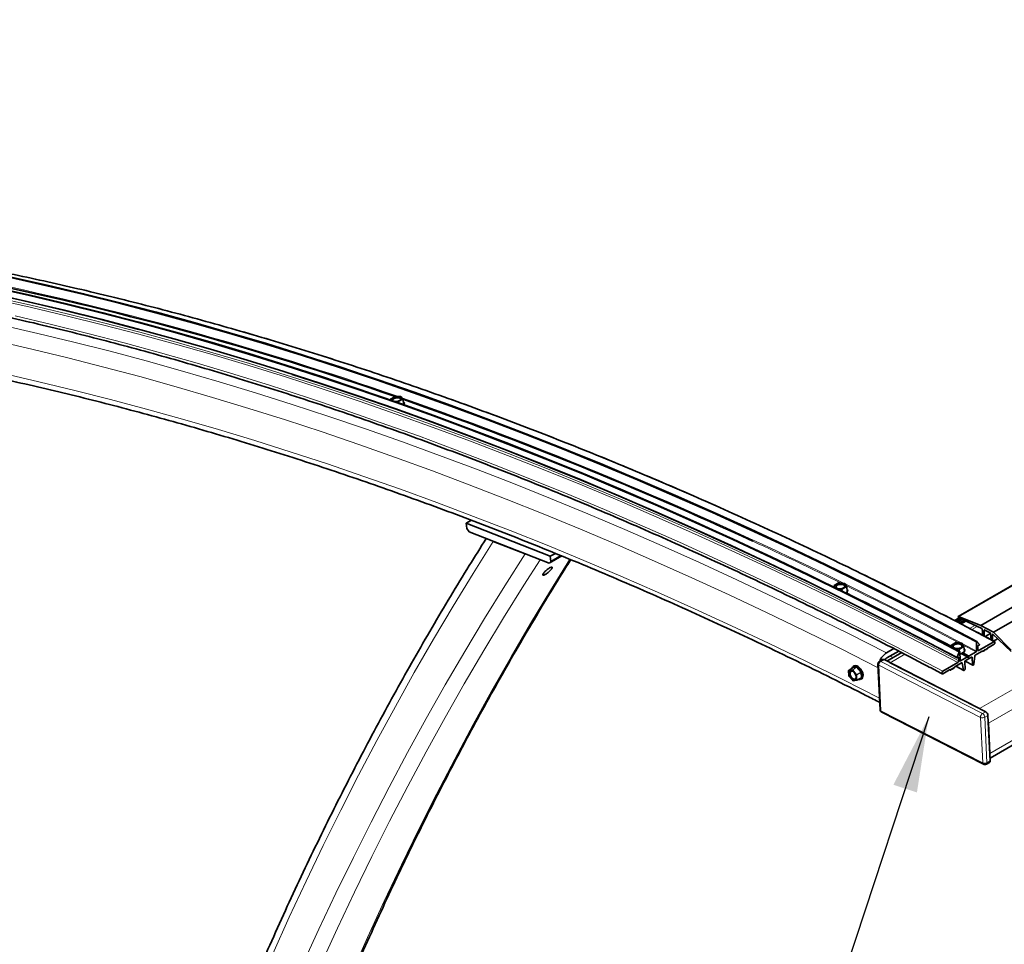
# Model space of a CAD drawing. Units: millimetres. Extents: x 7 to 404, y 6 to 292.
# Drawn here: x 96 to 128, y 133 to 163 of the extents above; entities that cross this region are included whole.
import ezdxf

# ---------------------------------------------------------------- set-up
doc = ezdxf.new("R2010")
doc.units = ezdxf.units.MM
doc.layers.add('-FORMAT-', color=7, linetype='Continuous')
doc.dimstyles.new('SLDDIMSTYLE0', dxfattribs={"dimtxt": 0.18, "dimasz": 2.5, "dimexe": 0, "dimexo": 0.0625, "dimgap": 0, "dimtad": 0, "dimtih": 1, "dimtoh": 1, "dimdec": 0, "dimrnd": 1e-09, "dimzin": 0, "dimdsep": 46, "dimtxsty": 'Standard', "dimsah": 1, "dimcen": 0.09, "dimadec": 0, "dimazin": 0, "dimtfac": 2.5, "dimtdec": 0, "dimtofl": 0, "dimtmove": 0, "dimatfit": 3, "dimfxl": 0, "dimfrac": 2, "dimtolj": 1, "dimtzin": 0, "dimarcsym": 0})

msp = doc.modelspace()

# ---------------------------------------------------------------- linework, layer by layer
at = {"color": 8, "linetype": 'Continuous', "lineweight": 18}
for p, q in [((127.495, 140.527), (237.804, 204.207)), ((127.793, 140.047), (238.102, 203.727)), ((127.841, 139.041), (238.15, 202.721)), ((127.959, 143.063), (161.9, 162.656)), ((107.955, 150.755), (107.943, 150.775)), ((107.943, 150.775), (107.944, 150.759)), ((108.098, 150.871), (107.951, 150.786)), ((107.951, 150.786), (107.974, 150.749)), ((108.297, 150.869), (108.098, 150.871)), ((108.115, 150.699), (108.201, 150.698)), ((108.2, 150.685), (108.152, 150.686)), ((108.203, 150.668), (108.2, 150.685)), ((108.201, 150.698), (108.348, 150.783)), ((108.356, 150.772), (108.209, 150.688)), ((108.209, 150.688), (108.213, 150.664)), ((108.348, 150.783), (108.297, 150.869)), ((108.392, 150.613), (108.356, 150.772)), ((108.379, 150.606), (108.392, 150.613)), ((108.39, 150.637), (108.405, 150.612)), ((108.4, 150.602), (108.395, 150.6)), ((122.667, 144.597), (122.666, 144.552)), ((122.698, 144.536), (122.667, 144.597)), ((122.823, 144.692), (122.676, 144.607)), ((122.676, 144.607), (122.717, 144.527)), ((122.775, 144.499), (122.93, 144.484)), ((122.927, 144.47), (122.809, 144.482)), ((123.023, 144.673), (122.823, 144.692)), ((122.931, 144.421), (122.927, 144.47)), ((122.93, 144.484), (123.076, 144.568)), ((123.084, 144.557), (122.937, 144.472)), ((122.937, 144.472), (122.942, 144.416)), ((123.076, 144.568), (123.023, 144.673)), ((123.042, 144.367), (123.105, 144.403)), ((123.105, 144.403), (123.084, 144.557)), ((123.105, 144.426), (123.117, 144.402)), ((123.112, 144.391), (123.057, 144.359)), ((127.164, 143.186), (127.338, 143.286)), ((127.238, 143.147), (127.417, 143.25)), ((127.646, 143.133), (127.653, 143.137)), ((127.676, 142.917), (127.859, 143.023)), ((127.929, 142.988), (127.936, 142.992)), ((127.955, 142.77), (128.088, 142.847)), ((126.554, 142.624), (126.552, 142.571)), ((126.59, 142.552), (126.554, 142.624)), ((126.711, 142.718), (126.564, 142.634)), ((126.564, 142.634), (126.609, 142.542)), ((126.649, 142.52), (126.818, 142.5)), ((126.816, 142.486), (126.683, 142.503)), ((126.911, 142.694), (126.711, 142.718)), ((126.819, 142.431), (126.816, 142.486)), ((126.818, 142.5), (126.965, 142.584)), ((126.972, 142.573), (126.825, 142.488)), ((126.825, 142.488), (126.829, 142.426)), ((126.965, 142.584), (126.911, 142.694)), ((127.399, 142.436), (126.922, 142.687)), ((127.382, 142.404), (126.948, 142.634)), ((126.988, 142.421), (126.972, 142.573)), ((126.989, 142.443), (127.001, 142.42)), ((127.477, 142.46), (127.441, 142.479)), ((124.325, 142.15), (124.219, 142.088)), ((124.623, 142.216), (124.523, 142.268)), ((124.53, 142.045), (125.018, 142.327)), ((126.801, 142.217), (126.781, 142.228)), ((126.84, 142.335), (126.988, 142.421)), ((126.841, 142.32), (126.84, 142.32)), ((126.996, 142.409), (126.841, 142.32)), ((126.866, 142.107), (126.847, 142.116)), ((127.093, 142.238), (126.908, 142.336)), ((127.139, 142.254), (126.96, 142.349)), ((127.154, 142.273), (126.969, 142.371)), ((127.251, 142.223), (127.232, 142.233)), ((123.277, 141.802), (123.153, 141.783)), ((123.277, 141.878), (123.156, 141.796)), ((123.156, 141.796), (123.28, 141.815)), ((123.273, 141.876), (123.273, 141.88)), ((123.407, 141.898), (123.277, 141.878)), ((123.407, 141.649), (123.277, 141.802)), ((123.28, 141.891), (123.41, 141.911)), ((123.28, 141.815), (123.407, 141.898)), ((123.414, 141.895), (123.287, 141.812)), ((123.287, 141.812), (123.417, 141.658)), ((123.552, 141.733), (123.414, 141.895)), ((123.424, 141.904), (123.562, 141.742)), ((127.527, 140.236), (124.152, 141.964)), ((124.152, 141.964), (124.224, 140.455)), ((127.594, 140.361), (124.219, 142.088)), ((126.966, 141.805), (126.718, 141.936)), ((127.259, 141.98), (127.017, 142.108)), ((123.153, 141.783), (123.159, 141.61)), ((123.159, 141.61), (123.29, 141.456)), ((123.29, 141.456), (123.414, 141.476)), ((123.414, 141.476), (123.407, 141.649)), ((123.417, 141.658), (123.552, 141.733)), ((123.556, 141.724), (123.421, 141.649)), ((123.421, 141.649), (123.427, 141.476)), ((123.427, 141.476), (123.562, 141.542)), ((123.569, 141.531), (123.539, 141.526)), ((123.562, 141.542), (123.556, 141.724)), ((123.569, 141.724), (123.576, 141.542)), ((124.224, 140.455), (127.599, 138.727)), ((127.599, 138.727), (127.527, 140.236)), ((127.7, 140.422), (127.594, 140.361)), ((127.774, 140.302), (127.668, 140.241)), ((127.74, 138.732), (127.668, 140.241)), ((127.846, 138.793), (127.74, 138.732))]:
    msp.add_line(p, q, dxfattribs=at)
at = {"color": 7, "linetype": 'Continuous', "lineweight": 35}
for p, q in [((127.842, 138.887), (238.068, 202.519)), ((160.729, 163.174), (126.788, 143.58)), ((126.796, 143.581), (160.737, 163.175)), ((127.961, 143.061), (161.903, 162.654)), ((107.943, 150.776), (107.944, 150.759)), ((108.095, 150.87), (107.948, 150.786)), ((108.298, 150.871), (108.1, 150.872)), ((108.358, 150.78), (108.307, 150.866)), ((108.394, 150.617), (108.359, 150.777)), ((108.395, 150.615), (108.395, 150.617)), ((110.46, 146.672), (110.632, 146.772)), ((113.252, 145.579), (110.46, 146.672)), ((110.46, 146.672), (110.482, 146.498)), ((110.482, 146.498), (110.563, 146.384)), ((110.563, 146.384), (113.216, 145.345)), ((111.36, 146.072), (112.417, 145.658)), ((113.634, 145.587), (113.216, 145.345)), ((113.216, 145.345), (113.275, 145.405)), ((113.252, 145.579), (113.419, 145.675)), ((113.275, 145.405), (113.252, 145.579)), ((113.275, 145.405), (113.608, 145.598)), ((122.666, 144.599), (122.666, 144.552)), ((122.818, 144.692), (122.671, 144.607)), ((123.025, 144.674), (122.824, 144.694)), ((123.086, 144.565), (123.033, 144.669)), ((123.107, 144.407), (123.087, 144.561)), ((123.108, 144.406), (123.108, 144.407)), ((123.108, 144.406), (123.108, 144.406)), ((127.537, 143.279), (128.586, 143.885)), ((126.666, 143.444), (126.812, 143.528)), ((126.719, 143.417), (126.868, 143.503)), ((126.772, 143.389), (126.924, 143.477)), ((127.537, 143.279), (126.796, 143.581)), ((126.804, 143.532), (127.569, 143.18)), ((126.825, 143.362), (126.98, 143.451)), ((126.881, 143.333), (127.039, 143.424)), ((127.959, 143.063), (127.537, 143.279)), ((127.577, 143.169), (127.6, 142.958)), ((127.643, 142.935), (127.646, 143.133)), ((127.653, 143.137), (127.852, 143.036)), ((127.684, 142.913), (127.86, 143.015)), ((127.859, 143.024), (127.883, 142.808)), ((127.925, 142.786), (127.929, 142.988)), ((127.936, 142.992), (128.539, 142.418)), ((128.543, 142.461), (127.961, 143.061)), ((127.963, 142.766), (128.094, 142.842)), ((124.654, 142.516), (124.409, 142.374)), ((126.554, 142.626), (126.552, 142.572)), ((126.706, 142.719), (126.559, 142.634)), ((126.913, 142.695), (126.712, 142.72)), ((126.974, 142.58), (126.921, 142.69)), ((126.991, 142.425), (126.975, 142.577)), ((127.388, 142.739), (127.399, 142.436)), ((127.403, 142.756), (127.395, 142.752)), ((127.488, 142.648), (127.409, 142.756)), ((127.44, 142.481), (127.437, 142.585)), ((127.454, 142.616), (127.482, 142.632)), ((127.972, 142.745), (127.477, 142.46)), ((127.621, 142.429), (127.641, 142.469)), ((127.663, 142.453), (127.639, 142.466)), ((127.641, 142.469), (127.663, 142.453)), ((127.674, 142.459), (127.694, 142.5)), ((127.716, 142.484), (127.692, 142.496)), ((127.694, 142.5), (127.716, 142.484)), ((127.727, 142.49), (127.742, 142.52)), ((127.755, 142.535), (127.975, 142.662)), ((124.279, 142.152), (124.173, 142.091)), ((124.325, 142.15), (127.7, 140.422)), ((124.811, 142.434), (124.417, 142.206)), ((124.911, 142.382), (124.422, 142.1)), ((126.816, 142.413), (126.747, 142.221)), ((126.754, 142.212), (126.782, 142.228)), ((126.801, 142.217), (126.804, 142.113)), ((126.829, 142.425), (126.822, 142.421)), ((126.847, 142.117), (126.837, 142.421)), ((127.093, 142.238), (126.866, 142.107)), ((127.109, 142.236), (126.929, 142.331)), ((126.992, 142.424), (126.991, 142.425)), ((126.992, 142.424), (126.992, 142.424)), ((127.021, 142.111), (127.127, 142.172)), ((127.127, 142.172), (127.233, 142.233)), ((127.382, 142.404), (127.154, 142.273)), ((127.251, 142.223), (127.259, 141.98)), ((127.306, 142.001), (127.337, 142.276)), ((127.353, 142.303), (127.58, 142.434)), ((127.61, 142.422), (127.585, 142.436)), ((127.594, 142.435), (127.61, 142.422)), ((123.276, 141.877), (123.154, 141.795)), ((123.328, 141.944), (123.307, 141.931)), ((124.123, 142), (124.195, 140.491)), ((127.495, 140.527), (124.53, 142.045)), ((126.77, 142.051), (126.275, 141.766)), ((126.278, 141.682), (126.498, 141.809)), ((126.528, 141.798), (126.503, 141.811)), ((126.512, 141.81), (126.528, 141.798)), ((126.539, 141.804), (126.559, 141.845)), ((126.581, 141.829), (126.557, 141.841)), ((126.559, 141.845), (126.581, 141.829)), ((126.592, 141.835), (126.612, 141.875)), ((126.634, 141.859), (126.61, 141.872)), ((126.612, 141.875), (126.634, 141.859)), ((126.645, 141.865), (126.66, 141.896)), ((126.673, 141.911), (126.9, 142.041)), ((126.712, 141.933), (126.973, 141.794)), ((126.843, 142.111), (126.853, 142.105)), ((126.918, 142.034), (126.902, 142.043)), ((126.918, 142.034), (126.966, 141.805)), ((127.012, 141.837), (127.004, 142.08)), ((127.014, 142.098), (127.267, 141.964)), ((123.15, 141.787), (123.156, 141.613)), ((123.159, 141.607), (123.289, 141.454)), ((123.298, 141.45), (123.422, 141.47)), ((123.425, 141.471), (123.56, 141.536)), ((123.557, 141.498), (123.578, 141.511)), ((123.56, 141.536), (123.561, 141.537)), ((124.249, 140.407), (127.624, 138.679)), ((127.774, 140.302), (127.846, 138.793)), ((127.841, 139.041), (127.793, 140.047)), ((127.72, 138.682), (127.826, 138.743))]:
    msp.add_line(p, q, dxfattribs=at)
at = {"color": 8, "linetype": 'Continuous', "lineweight": 18, "flags": 128}
for points in [[(127.972, 142.745), (126.722, 143.401), (125.472, 144.042), (124.223, 144.668), (122.975, 145.279), (121.728, 145.875), (120.482, 146.455), (119.237, 147.021), (117.994, 147.571), (116.752, 148.105), (115.512, 148.625), (114.274, 149.128), (113.037, 149.617), (111.803, 150.089), (110.571, 150.546), (109.341, 150.988), (108.113, 151.413), (106.888, 151.823), (105.666, 152.217), (104.446, 152.595), (103.23, 152.958), (102.016, 153.304), (100.806, 153.635), (99.599, 153.949), (98.395, 154.248), (97.195, 154.53), (95.998, 154.796), (94.805, 155.047)], [(126.77, 142.051), (125.52, 142.707), (124.27, 143.348), (123.021, 143.974), (121.773, 144.585), (120.526, 145.181), (119.28, 145.762), (118.035, 146.327), (116.792, 146.877), (115.55, 147.412), (114.31, 147.931), (113.072, 148.434), (111.835, 148.923), (110.601, 149.395), (109.369, 149.852), (108.139, 150.294), (106.911, 150.719), (105.686, 151.129), (104.464, 151.523), (103.244, 151.901), (102.028, 152.264), (100.814, 152.61), (99.604, 152.941), (98.397, 153.255), (97.193, 153.554), (95.993, 153.836), (94.796, 154.102)], [(126.804, 142.113), (125.553, 142.77), (124.303, 143.411), (123.054, 144.037), (121.805, 144.648), (120.558, 145.244), (119.311, 145.825), (118.066, 146.39), (116.823, 146.94), (115.581, 147.475), (114.34, 147.994), (113.102, 148.498), (111.865, 148.987), (110.63, 149.459), (109.398, 149.917), (108.167, 150.358), (106.939, 150.784), (105.714, 151.194), (104.491, 151.588), (103.272, 151.966), (102.055, 152.329), (100.841, 152.675), (99.63, 153.006), (98.422, 153.32), (97.218, 153.619), (96.018, 153.901), (94.821, 154.168)], [(126.275, 141.766), (125.025, 142.422), (123.775, 143.063), (122.526, 143.689), (121.278, 144.299), (120.031, 144.895), (118.785, 145.476), (117.54, 146.041), (116.297, 146.591), (115.055, 147.126), (113.815, 147.645), (112.577, 148.149), (111.34, 148.637), (110.106, 149.11), (108.874, 149.567), (107.644, 150.008), (106.416, 150.434), (105.191, 150.843), (103.969, 151.237), (102.749, 151.616), (101.533, 151.978), (100.319, 152.324), (99.109, 152.655), (97.902, 152.969), (96.698, 153.268), (95.498, 153.55)], [(124.409, 142.374), (123.165, 143.003), (121.923, 143.617), (120.682, 144.216), (119.441, 144.801), (118.202, 145.37), (116.964, 145.923), (115.728, 146.462), (114.493, 146.985), (113.26, 147.493), (112.029, 147.986), (110.8, 148.463), (109.572, 148.924), (108.347, 149.371), (107.125, 149.801), (105.905, 150.216), (104.687, 150.615), (103.472, 150.999), (102.26, 151.366), (101.051, 151.718), (99.845, 152.054), (98.643, 152.375), (97.443, 152.679), (96.247, 152.968), (95.055, 153.24)], [(124.129, 141.882), (122.901, 142.503), (121.662, 143.116), (120.423, 143.714), (119.186, 144.296), (117.949, 144.864), (116.714, 145.417), (115.481, 145.954), (114.249, 146.476), (113.019, 146.983), (111.79, 147.474), (110.564, 147.95), (109.34, 148.411), (108.117, 148.856), (106.898, 149.285), (105.68, 149.699), (104.465, 150.098), (103.253, 150.48), (102.044, 150.847), (100.838, 151.198), (99.635, 151.534), (98.435, 151.853), (97.238, 152.157), (96.045, 152.445), (94.855, 152.717)], [(124.177, 140.876), (122.958, 141.493), (121.727, 142.101), (120.497, 142.695), (119.268, 143.274), (118.04, 143.837), (116.813, 144.386), (115.588, 144.92), (114.365, 145.438), (113.143, 145.942), (111.923, 146.43), (110.705, 146.902), (109.489, 147.36), (108.276, 147.802), (107.064, 148.228), (105.855, 148.64), (104.649, 149.035), (103.445, 149.415), (102.244, 149.779), (101.046, 150.128), (99.851, 150.461), (98.659, 150.779), (97.471, 151.08), (96.286, 151.366), (95.104, 151.636)], [(107.943, 150.776), (107.943, 150.776), (107.943, 150.775)], [(108.356, 150.772), (108.357, 150.773), (108.358, 150.774), (108.358, 150.774), (108.359, 150.775), (108.359, 150.776), (108.359, 150.776), (108.359, 150.777)], [(108.4, 150.598), (108.411, 150.617), (108.415, 150.642)], [(104.045, 132.397), (104.591, 133.607), (105.149, 134.803), (105.719, 135.987), (106.3, 137.159), (106.893, 138.318), (107.497, 139.465), (108.113, 140.598), (108.74, 141.719), (109.378, 142.827), (110.028, 143.922), (110.688, 145.003), (111.36, 146.072)], [(105.024, 132.007), (105.577, 133.215), (106.141, 134.411), (106.717, 135.594), (107.304, 136.764), (107.903, 137.921), (108.514, 139.066), (109.136, 140.198), (109.769, 141.316), (110.414, 142.421), (111.071, 143.514), (111.738, 144.592), (112.417, 145.658)], [(105.634, 132.041), (106.189, 133.248), (106.755, 134.443), (107.332, 135.626), (107.922, 136.795), (108.523, 137.952), (109.136, 139.096), (109.76, 140.227), (110.396, 141.345), (111.043, 142.449), (111.702, 143.541), (112.372, 144.619), (112.911, 145.464)], [(106.647, 131.718), (107.19, 132.939), (107.744, 134.146), (108.31, 135.341), (108.888, 136.524), (109.478, 137.694), (110.079, 138.85), (110.692, 139.994), (111.316, 141.125), (111.952, 142.243), (112.599, 143.347), (113.257, 144.439), (113.903, 145.477)], [(126.84, 142.317), (126.843, 142.318), (126.902, 142.335), (126.951, 142.36), (126.987, 142.391), (127.007, 142.426), (127.01, 142.454)], [(123.156, 141.796), (123.155, 141.796), (123.154, 141.795)], [(123.558, 141.513), (123.567, 141.522), (123.587, 141.56), (123.594, 141.608), (123.589, 141.664), (123.572, 141.724), (123.544, 141.782), (123.506, 141.835), (123.463, 141.879), (123.417, 141.911)]]:
    msp.add_lwpolyline(points, dxfattribs=at)
at = {"color": 7, "linetype": 'Continuous', "lineweight": 35, "flags": 128}
for points in [[(127.388, 142.739), (126.135, 143.397), (124.883, 144.039), (123.631, 144.667), (122.38, 145.279), (121.13, 145.876), (119.881, 146.458), (118.634, 147.024), (117.388, 147.576), (116.143, 148.111), (114.9, 148.632), (113.659, 149.137), (112.42, 149.626), (111.183, 150.1), (109.948, 150.558), (108.715, 151), (107.485, 151.427), (106.257, 151.837), (105.032, 152.232), (103.81, 152.611), (102.591, 152.974), (101.375, 153.322), (100.161, 153.653), (98.952, 153.968), (97.745, 154.267), (96.542, 154.55), (95.343, 154.817)], [(127.395, 142.752), (126.142, 143.409), (124.889, 144.052), (123.637, 144.679), (122.386, 145.291), (121.136, 145.888), (119.888, 146.47), (118.64, 147.037), (117.394, 147.588), (116.149, 148.124), (114.906, 148.644), (113.665, 149.149), (112.426, 149.639), (111.189, 150.112), (109.954, 150.57), (108.721, 151.013), (107.491, 151.439), (106.263, 151.85), (105.038, 152.245), (103.816, 152.624), (102.596, 152.987), (101.38, 153.335), (100.167, 153.666), (98.957, 153.981), (97.75, 154.28), (96.547, 154.563), (95.348, 154.83)], [(127.403, 142.756), (126.15, 143.414), (124.897, 144.056), (123.645, 144.684), (122.394, 145.296), (121.144, 145.893), (119.895, 146.475), (118.648, 147.041), (117.402, 147.593), (116.157, 148.129), (114.914, 148.649), (113.673, 149.154), (112.434, 149.643), (111.197, 150.117), (109.962, 150.575), (108.729, 151.017), (107.499, 151.444), (106.271, 151.855), (105.046, 152.25), (103.823, 152.629), (102.604, 152.992), (101.388, 153.339), (100.174, 153.67), (98.965, 153.986), (97.758, 154.285), (96.555, 154.568), (95.356, 154.835)], [(127.409, 142.756), (126.156, 143.413), (124.903, 144.055), (123.651, 144.683), (122.401, 145.295), (121.151, 145.892), (119.902, 146.474), (118.654, 147.041), (117.408, 147.592), (116.164, 148.128), (114.921, 148.648), (113.68, 149.153), (112.441, 149.642), (111.203, 150.116), (109.968, 150.574), (108.736, 151.016), (107.505, 151.443), (106.278, 151.854), (105.053, 152.249), (103.83, 152.628), (102.611, 152.991), (101.395, 153.338), (100.182, 153.669), (98.972, 153.985), (97.765, 154.284), (96.562, 154.567), (95.363, 154.834)], [(126.747, 142.221), (125.495, 142.877), (124.244, 143.519), (122.993, 144.146), (121.744, 144.758), (120.495, 145.354), (119.248, 145.935), (118.001, 146.501), (116.757, 147.052), (115.513, 147.587), (114.272, 148.107), (113.032, 148.612), (111.794, 149.1), (110.558, 149.574), (109.324, 150.031), (108.093, 150.473), (106.864, 150.899), (105.637, 151.31), (104.414, 151.704), (103.193, 152.083), (101.974, 152.446), (100.759, 152.792), (99.547, 153.123), (98.339, 153.438), (97.134, 153.737), (95.932, 154.02), (94.734, 154.287)], [(99.838, 153.038), (99.556, 153.113), (98.348, 153.428), (97.143, 153.727), (95.941, 154.01), (94.743, 154.277)], [(126.816, 142.413), (125.562, 143.07), (124.31, 143.713), (123.058, 144.34), (121.807, 144.952), (120.557, 145.55), (119.308, 146.131), (118.061, 146.698), (116.815, 147.249), (115.57, 147.785), (114.327, 148.306), (113.086, 148.81), (111.847, 149.3), (110.61, 149.773), (109.375, 150.231), (108.142, 150.674), (106.912, 151.1), (105.684, 151.511), (104.459, 151.906), (103.237, 152.285), (102.017, 152.648), (100.801, 152.996), (99.588, 153.327), (98.378, 153.642), (97.172, 153.941), (95.969, 154.224), (94.769, 154.491)], [(126.822, 142.421), (125.568, 143.078), (124.316, 143.721), (123.064, 144.348), (121.813, 144.96), (120.563, 145.557), (119.314, 146.139), (118.066, 146.706), (116.82, 147.257), (115.576, 147.793), (114.333, 148.313), (113.092, 148.818), (111.852, 149.308), (110.615, 149.781), (109.38, 150.239), (108.148, 150.682), (106.917, 151.108), (105.689, 151.519), (104.464, 151.914), (103.242, 152.293), (102.023, 152.656), (100.806, 153.004), (99.593, 153.335), (98.383, 153.65), (97.177, 153.949), (95.974, 154.232), (94.774, 154.499)], [(126.829, 142.425), (125.576, 143.083), (124.323, 143.725), (123.072, 144.352), (121.821, 144.965), (120.571, 145.562), (119.322, 146.144), (118.074, 146.71), (116.828, 147.262), (115.584, 147.798), (114.341, 148.318), (113.1, 148.823), (111.86, 149.312), (110.623, 149.786), (109.388, 150.244), (108.155, 150.686), (106.925, 151.113), (105.697, 151.524), (104.472, 151.919), (103.25, 152.298), (102.03, 152.661), (100.814, 153.008), (99.601, 153.339), (98.391, 153.655), (97.185, 153.954), (95.982, 154.237), (94.782, 154.504)], [(126.775, 142.454), (125.584, 143.078), (124.331, 143.721), (123.079, 144.348), (121.828, 144.96), (120.578, 145.557), (119.33, 146.139), (118.082, 146.706), (116.836, 147.257), (115.592, 147.793), (114.349, 148.313), (113.108, 148.818), (111.869, 149.308), (110.631, 149.781), (109.396, 150.239), (108.164, 150.682), (106.934, 151.108), (105.706, 151.519), (104.481, 151.914), (103.259, 152.293), (102.039, 152.656), (100.823, 153.003), (99.61, 153.334), (98.4, 153.65), (97.194, 153.949), (95.991, 154.232), (94.792, 154.499)], [(121.777, 144.736), (121.751, 144.748), (120.502, 145.345), (119.255, 145.926), (118.009, 146.492), (116.764, 147.043), (115.521, 147.578), (114.279, 148.098), (113.04, 148.602), (111.802, 149.091), (110.566, 149.564), (109.332, 150.022), (108.101, 150.463), (106.872, 150.89), (105.646, 151.3), (104.689, 151.61)], [(108.265, 150.851), (108.222, 150.86), (108.171, 150.861), (108.118, 150.854), (108.069, 150.839), (108.028, 150.818), (108, 150.794), (107.989, 150.769), (107.995, 150.745), (108, 150.739)], [(108.258, 150.823), (108.216, 150.832), (108.167, 150.832), (108.116, 150.824), (108.07, 150.808), (108.034, 150.787), (108.012, 150.763), (108.007, 150.739), (108.007, 150.737)], [(108.089, 150.708), (108.102, 150.707), (108.155, 150.711), (108.207, 150.722), (108.253, 150.74), (108.287, 150.763), (108.307, 150.788), (108.31, 150.813), (108.295, 150.834), (108.265, 150.851)], [(108.299, 150.775), (108.299, 150.786), (108.287, 150.807), (108.258, 150.823)], [(122.991, 144.654), (122.948, 144.669), (122.896, 144.674), (122.843, 144.671), (122.793, 144.658), (122.752, 144.638), (122.725, 144.612), (122.714, 144.584), (122.721, 144.556), (122.744, 144.532), (122.782, 144.513), (122.83, 144.503), (122.883, 144.502), (122.935, 144.51), (122.981, 144.527), (123.015, 144.55), (123.035, 144.577), (123.037, 144.606), (123.022, 144.632), (122.991, 144.654)], [(122.982, 144.627), (122.94, 144.641), (122.891, 144.646), (122.839, 144.641), (122.793, 144.627), (122.756, 144.606), (122.735, 144.581), (122.73, 144.553), (122.735, 144.538)], [(123.022, 144.557), (123.025, 144.58), (123.012, 144.606), (122.982, 144.627)], [(126.754, 142.212), (125.502, 142.868), (124.335, 143.468)], [(126.796, 143.581), (126.79, 143.58), (126.785, 143.577), (126.783, 143.57), (126.783, 143.562), (126.786, 143.553), (126.791, 143.544), (126.797, 143.537), (126.804, 143.532)], [(126.879, 142.675), (126.836, 142.691), (126.784, 142.699), (126.731, 142.696), (126.681, 142.684), (126.64, 142.664), (126.613, 142.638), (126.602, 142.609), (126.609, 142.579), (126.632, 142.554), (126.67, 142.534), (126.718, 142.522), (126.771, 142.52), (126.823, 142.527), (126.869, 142.543), (126.904, 142.567), (126.923, 142.595), (126.925, 142.624), (126.91, 142.652), (126.879, 142.675)], [(126.87, 142.649), (126.828, 142.664), (126.778, 142.67), (126.727, 142.666), (126.68, 142.653), (126.644, 142.632), (126.622, 142.606), (126.618, 142.577), (126.624, 142.561)], [(126.908, 142.571), (126.912, 142.599), (126.899, 142.626), (126.87, 142.649)], [(127.663, 142.453), (127.664, 142.453), (127.666, 142.452), (127.667, 142.453), (127.669, 142.453), (127.67, 142.454), (127.671, 142.456), (127.673, 142.457), (127.674, 142.459)], [(127.716, 142.484), (127.717, 142.483), (127.719, 142.483), (127.72, 142.483), (127.722, 142.484), (127.723, 142.485), (127.725, 142.486), (127.726, 142.488), (127.727, 142.49)], [(127.975, 142.662), (127.989, 142.673), (128, 142.689), (128.007, 142.707), (128.009, 142.724), (128.006, 142.739), (127.998, 142.748), (127.986, 142.75), (127.972, 142.745)], [(126.747, 142.221), (126.747, 142.218), (126.746, 142.216), (126.747, 142.214), (126.748, 142.212), (126.749, 142.211), (126.75, 142.211), (126.752, 142.211), (126.754, 142.212)], [(126.96, 142.349), (126.959, 142.348), (126.929, 142.331)], [(127.139, 142.254), (127.137, 142.248), (127.133, 142.243), (127.129, 142.238), (127.124, 142.235), (127.12, 142.233), (127.116, 142.232), (127.112, 142.234), (127.109, 142.236)], [(127.61, 142.422), (127.611, 142.422), (127.613, 142.422), (127.614, 142.422), (127.616, 142.423), (127.617, 142.424), (127.618, 142.425), (127.62, 142.427), (127.621, 142.429)], [(123.578, 141.511), (123.587, 141.517), (123.613, 141.549), (123.627, 141.594), (123.629, 141.649), (123.617, 141.709), (123.593, 141.771), (123.558, 141.83), (123.516, 141.881), (123.469, 141.921), (123.421, 141.946), (123.376, 141.955), (123.336, 141.948), (123.328, 141.944)], [(123.424, 141.923), (123.472, 141.89), (123.517, 141.845), (123.556, 141.789), (123.585, 141.728), (123.603, 141.666), (123.608, 141.608), (123.601, 141.557), (123.58, 141.519), (123.557, 141.498)], [(126.528, 141.798), (126.529, 141.797), (126.531, 141.797), (126.532, 141.797), (126.534, 141.798), (126.535, 141.799), (126.537, 141.801), (126.538, 141.802), (126.539, 141.804)], [(126.581, 141.829), (126.582, 141.828), (126.584, 141.828), (126.585, 141.828), (126.587, 141.829), (126.588, 141.83), (126.59, 141.831), (126.591, 141.833), (126.592, 141.835)], [(126.634, 141.859), (126.636, 141.859), (126.637, 141.858), (126.638, 141.859), (126.64, 141.859), (126.641, 141.86), (126.643, 141.862), (126.644, 141.863), (126.645, 141.865)], [(126.966, 141.805), (126.97, 141.798), (126.976, 141.794), (126.983, 141.793), (126.992, 141.797), (127, 141.805), (127.007, 141.815), (127.011, 141.826), (127.012, 141.837)], [(127.259, 141.98), (127.261, 141.971), (127.266, 141.965), (127.273, 141.963), (127.281, 141.965), (127.29, 141.97), (127.297, 141.979), (127.303, 141.99), (127.306, 142.001)], [(123.288, 141.494), (123.325, 141.481), (123.358, 141.485), (123.382, 141.504), (123.396, 141.537), (123.397, 141.58), (123.386, 141.628), (123.364, 141.676), (123.333, 141.72), (123.297, 141.753), (123.259, 141.773), (123.224, 141.777), (123.195, 141.765), (123.176, 141.739), (123.168, 141.701), (123.173, 141.655), (123.19, 141.606), (123.217, 141.56), (123.251, 141.521), (123.288, 141.494)], [(123.253, 141.775), (123.23, 141.769), (123.208, 141.749), (123.197, 141.715), (123.199, 141.672), (123.213, 141.625), (123.237, 141.58), (123.269, 141.542), (123.305, 141.516)], [(126.275, 141.766), (126.262, 141.755), (126.251, 141.739), (126.243, 141.721), (126.241, 141.704), (126.245, 141.689), (126.253, 141.68), (126.264, 141.678), (126.278, 141.682)], [(127.793, 140.047), (127.785, 140.115), (127.783, 140.125)], [(127.838, 138.97), (127.839, 138.979), (127.841, 139.041)]]:
    msp.add_lwpolyline(points, dxfattribs=at)
at = {"color": 8, "linetype": 'Continuous', "lineweight": 18}
for centre, radius, start, end in [((72.437, 48.674), 108.279, 70.70505, 78.53225), ((107.953, 150.776), 0.0105, 102.011, 182.2846), ((107.95, 150.782), 0.0042, 66.5496, 117.8703), ((108.097, 150.867), 0.0042, 66.5496, 117.8703), ((108.1, 150.87), 0.00181, 98.8831, 161.0733), ((108.224, 150.689), 0.0247, 158.673, 189.4957), ((108.199, 150.708), 0.0224, 270.897, 296.3197), ((108.195, 150.685), 0.0148, 10.1015, 64.6661), ((108.298, 150.869), 0.00181, 98.8831, 161.0733), ((108.299, 150.861), 0.00897, 33.4818, 105.9903), ((64.317, 25.334), 132.991, 63.81407, 70.67537), ((108.351, 150.775), 0.00897, 33.4818, 105.9903), ((108.342, 150.77), 0.0148, 10.1015, 64.6661), ((108.406, 150.616), 0.0148, 190.1015, 244.6661), ((108.402, 150.62), 0.00881, 212.6643, 286.776), ((59.638, 15.186), 144.128, 63.96261, 65.25386), ((122.669, 144.599), 0.00313, 179.9588, 206.7691), ((122.677, 144.597), 0.0107, 98.5505, 175.7609), ((122.673, 144.603), 0.00468, 58.9662, 115.807), ((122.82, 144.688), 0.00468, 58.9662, 115.807), ((122.824, 144.692), 0.00183, 99.2172, 170.105), ((122.959, 144.472), 0.0315, 158.804, 183.4033), ((122.929, 144.489), 0.0185, 265.3294, 295.9981), ((122.922, 144.47), 0.0153, 6.8587, 60.0246), ((123.025, 144.672), 0.00183, 99.2172, 170.105), ((123.025, 144.664), 0.00859, 31.088, 104.0686), ((56.798, 9.4), 150.608, 62.2582, 63.90837), ((56.802, 9.41), 150.562, 62.2932, 63.88997), ((123.079, 144.56), 0.00859, 31.088, 104.0686), ((123.069, 144.555), 0.0153, 6.8587, 60.0246), ((123.025, 144.437), 0.102, 300.6356, 359.0119), ((123.082, 144.561), 0.00463, 291.9211, 0.1462), ((123.12, 144.405), 0.0153, 186.8587, 240.0246), ((123.115, 144.41), 0.0084, 211.5371, 285.1378), ((126.565, 142.623), 0.0108, 97.585, 173.7353), ((126.557, 142.626), 0.00338, 178.3231, 205.8095), ((126.561, 142.63), 0.00484, 56.9711, 115.092), ((126.708, 142.714), 0.00484, 56.9711, 115.092), ((126.712, 142.718), 0.00192, 101.2973, 171.1506), ((126.85, 142.487), 0.0341, 158.7964, 181.5891), ((126.818, 142.504), 0.0177, 263.7528, 295.91), ((126.81, 142.486), 0.0154, 5.8302, 58.7806), ((126.913, 142.694), 0.00192, 101.2973, 171.1506), ((126.913, 142.686), 0.00847, 30.5326, 103.5682), ((126.967, 142.576), 0.00847, 30.5326, 103.5682), ((126.957, 142.571), 0.0154, 5.8302, 58.7806), ((126.97, 142.577), 0.00472, 292.6275, 359.7259), ((127.004, 142.422), 0.0154, 185.8302, 238.7806), ((126.999, 142.428), 0.00826, 210.6889, 284.7637), ((123.163, 141.788), 0.0107, 129.1505, 205.5098), ((123.271, 141.875), 0.00561, 27.0951, 65.2414), ((123.287, 141.807), 0.0107, 129.1505, 205.5098), ((123.27, 141.886), 0.0107, 309.1505, 25.5098), ((123.304, 141.783), 0.0331, 120.9284, 144.621), ((123.279, 141.806), 0.00904, 36.0244, 88.388), ((123.354, 141.817), 0.113, 56.2908, 118.0124), ((123.401, 141.907), 0.0107, 309.1505, 25.5098), ((123.397, 141.923), 0.0331, 300.9284, 324.621), ((124.169, 142.007), 0.0461, 188.8038, 249.1573), ((124.299, 141.965), 0.147, 123.0229, 180.6686), ((124.193, 142.048), 0.0475, 57.5606, 115.5411), ((123.154, 141.787), 0.0045, 186.543, 249.849), ((123.161, 141.614), 0.00464, 187.5619, 248.83), ((123.161, 141.608), 0.00219, 132.9872, 200.8642), ((123.434, 141.63), 0.0331, 120.9284, 144.621), ((123.414, 141.663), 0.0161, 245.3122, 295.9361), ((123.42, 141.49), 0.0161, 245.3122, 295.9361), ((123.422, 141.478), 0.00854, 198.6308, 273.6173), ((123.404, 141.647), 0.017, 5.9415, 39.4564), ((123.422, 141.475), 0.00538, 304.4286, 6.6411), ((123.535, 141.761), 0.0331, 300.9284, 324.621), ((123.563, 141.709), 0.0161, 65.3122, 115.9361), ((123.562, 141.529), 0.00827, 17.1878, 95.0665), ((123.569, 141.527), 0.0161, 65.3122, 115.9361), ((123.291, 141.454), 0.00219, 132.9872, 200.8642), ((123.298, 141.459), 0.00854, 198.6308, 273.6173), ((124.241, 140.498), 0.0461, 188.8038, 249.1573), ((124.278, 140.452), 0.0535, 177.0162, 238.0919), ((127.673, 140.238), 0.147, 123.0229, 180.6686), ((127.593, 140.384), 0.162, 246.0035, 297.7942), ((127.515, 140.229), 0.153, 4.4189, 59.3289), ((127.665, 138.875), 0.162, 246.0035, 297.7942), ((127.652, 138.725), 0.0535, 177.0162, 238.0919), ((127.689, 138.724), 0.0521, 306.2576, 9.332)]:
    msp.add_arc(centre, radius, start, end, dxfattribs=at)
at = {"color": 7, "linetype": 'Continuous', "lineweight": 35}
for centre, radius, start, end in [((72.435, 48.69), 108.23, 70.75579, 78.51688), ((107.953, 150.777), 0.01, 119.9973, 185.1305), ((108.1, 150.862), 0.01, 89.6401, 119.9973), ((108.298, 150.861), 0.01, 30.8355, 89.6401), ((65.308, 27.88), 130.226, 65.18175, 70.6978), ((108.349, 150.774), 0.01, 12.4569, 30.8355), ((108.35, 150.633), 0.0655, 7.8172, 64.5199), ((122.676, 144.599), 0.01, 119.9973, 179.7599), ((122.823, 144.684), 0.01, 84.4591, 119.9973), ((123.024, 144.664), 0.01, 27.1206, 84.4591), ((123.077, 144.56), 0.01, 7.5711, 27.1206), ((123.043, 144.426), 0.0838, 6.5162, 50.6415), ((56.508, 9.15), 150.708, 62.30438, 63.78262), ((127.562, 143.167), 0.0152, 7.0805, 60.9101), ((127.651, 143.134), 0.00427, 55.3207, 187.6732), ((127.844, 143.022), 0.0154, 7.2839, 59.2256), ((127.933, 142.989), 0.00432, 51.4836, 187.1034), ((127.954, 143.053), 0.0113, 45.4521, 62.1461), ((126.564, 142.625), 0.01, 119.9973, 178.0789), ((126.711, 142.71), 0.01, 83.009, 119.9973), ((126.912, 142.686), 0.01, 26.1239, 83.009), ((126.965, 142.576), 0.01, 6.0515, 26.1239), ((126.921, 142.445), 0.0893, 5.7831, 46.8632), ((127.403, 142.739), 0.0149, 122.9038, 179.7536), ((127.406, 142.753), 0.00454, 40.3963, 128.1779), ((127.474, 142.585), 0.0371, 122.9038, 179.7536), ((127.463, 142.478), 0.023, 172.7456, 307.3228), ((127.476, 142.643), 0.013, 299.4462, 21.4277), ((127.774, 142.505), 0.0351, 122.2275, 154.7807), ((124.717, 141.894), 0.571, 122.7002, 159.0839), ((124.3, 142.109), 0.0475, 57.5606, 115.5411), ((124.546, 141.994), 0.248, 121.3015, 144.1333), ((126.789, 142.219), 0.0115, 352.7456, 127.3228), ((126.83, 142.408), 0.0147, 122.7659, 161.5447), ((126.832, 142.422), 0.0046, 352.7456, 127.3228), ((126.859, 142.116), 0.0115, 172.7456, 307.3228), ((127.1, 142.229), 0.0114, 40.3959, 128.1777), ((127.174, 142.242), 0.0367, 122.7658, 161.5446), ((127.24, 142.224), 0.0115, 352.7456, 127.3228), ((127.374, 142.272), 0.0376, 123.1415, 173.1787), ((127.362, 142.436), 0.0371, 302.9038, 359.7536), ((127.587, 142.424), 0.0123, 59.0807, 125.9637), ((123.16, 141.787), 0.01, 124.0933, 182.1096), ((123.354, 141.839), 0.0942, 124.0302, 160.2583), ((123.358, 141.824), 0.119, 56.4984, 115.5647), ((124.223, 142.005), 0.1, 119.9973, 182.732), ((126.505, 141.8), 0.0123, 59.0807, 125.9637), ((126.692, 141.881), 0.0351, 122.2275, 154.7807), ((126.73, 142.114), 0.0743, 302.9038, 359.7536), ((126.907, 142.033), 0.0111, 8.4856, 129.0681), ((127.041, 142.08), 0.0371, 122.9038, 179.7536), ((123.166, 141.614), 0.01, 182.1096, 220.3107), ((123.343, 141.564), 0.061, 231.8803, 326.8654), ((123.421, 141.48), 0.01, 278.9815, 296.005), ((123.499, 141.584), 0.0921, 254.5041, 310.13), ((123.297, 141.46), 0.01, 220.3107, 278.9815), ((124.295, 140.496), 0.1, 182.732, 242.8942), ((127.621, 140.291), 0.153, 4.4189, 59.3289), ((127.67, 138.768), 0.1, 242.8942, 299.9973), ((127.796, 138.784), 0.0506, 305.2184, 10.3712)]:
    msp.add_arc(centre, radius, start, end, dxfattribs=at)
at = {"color": 8, "linetype": 'Continuous', "lineweight": 18}
for centre, major_axis, ratio, start_param, end_param in [((108.384, 150.616), (0.01, 0.0009), 0.469044, 5.451549, 6.497164), ((108.386, 150.607), (0.0198, 0.0031), 0.454095, 5.419391, 6.465006), ((123.097, 144.407), (0.0101, -0.0001), 0.541309, 5.502791, 6.548407), ((123.098, 144.398), (0.02, 0.0013), 0.529983, 5.463591, 6.509206), ((126.981, 142.425), (0.0101, -0.0004), 0.561005, 5.520038, 6.362886), ((126.982, 142.416), (0.02, 0.0007), 0.550822, 5.478703, 6.524319), ((123.287, 141.873), (-0.01, 0.0173), 0.576517, 6.064646, 7.110261), ((123.411, 141.889), (-0.00447, 0.00899), 0.608714, 5.059438, 6.105053), ((123.418, 141.893), (-0.01, 0.0174), 0.577288, 5.020314, 6.06593), ((123.548, 141.727), (-0.00517, 0.00856), 0.628222, 3.957604, 5.003219), ((123.555, 141.545), (-0.00567, 0.00832), 0.58735, 2.878872, 3.924488), ((123.555, 141.731), (-0.01, 0.0173), 0.578338, 3.970521, 5.016137), ((123.562, 141.549), (-0.01, 0.0173), 0.576517, 2.923053, 3.968669)]:
    msp.add_ellipse(centre, major_axis=major_axis, ratio=ratio, start_param=start_param, end_param=end_param, dxfattribs=at)
at = {"color": 7, "linetype": 'Continuous', "lineweight": 35}
for centre, major_axis, ratio, start_param, end_param in [((126.981, 142.425), (0.0101, -0.0004), 0.561005, 0.0797, 0.282468), ((123.28, 141.869), (-0.00445, 0.00903), 0.558472, 6.100702, 6.359979)]:
    msp.add_ellipse(centre, major_axis=major_axis, ratio=ratio, start_param=start_param, end_param=end_param, dxfattribs=at)
for points, knots in [([(105.748, 176.339), (105.789, 176.343), (106.169, 176.377), (106.893, 176.429), (107.922, 176.493), (108.957, 176.541), (109.997, 176.575), (111.042, 176.594), (112.092, 176.6), (113.147, 176.59), (114.207, 176.567), (115.272, 176.528), (116.341, 176.476), (117.415, 176.409), (118.494, 176.328), (119.577, 176.232), (120.664, 176.122), (121.756, 175.997), (122.852, 175.859), (123.951, 175.705), (125.055, 175.538), (126.162, 175.356), (127.273, 175.16), (128.388, 174.949), (129.506, 174.725), (130.628, 174.486), (131.753, 174.233), (132.881, 173.965), (134.012, 173.684), (135.147, 173.388), (136.284, 173.078), (137.424, 172.754), (138.566, 172.416), (139.712, 172.064), (140.859, 171.698), (142.01, 171.318), (143.162, 170.924), (144.317, 170.517), (145.473, 170.095), (146.632, 169.659), (147.793, 169.21), (148.955, 168.747), (150.119, 168.27), (151.285, 167.78), (152.452, 167.276), (153.62, 166.758), (154.789, 166.227), (155.96, 165.682), (157.132, 165.124), (158.305, 164.553), (159.478, 163.968), (160.652, 163.37), (161.598, 162.878), (162.153, 162.584), (162.316, 162.498)], [0, 0, 0, 0, 0.00236, 0.022151, 0.041941, 0.061732, 0.081522, 0.101312, 0.121102, 0.140892, 0.160681, 0.180471, 0.20026, 0.220049, 0.239838, 0.259627, 0.279416, 0.299205, 0.318994, 0.338782, 0.358571, 0.378359, 0.398148, 0.417936, 0.437724, 0.457512, 0.4773, 0.497088, 0.516876, 0.536664, 0.556452, 0.576239, 0.596027, 0.615815, 0.635602, 0.65539, 0.675177, 0.694965, 0.714752, 0.73454, 0.754327, 0.774114, 0.793902, 0.813689, 0.833476, 0.853264, 0.873051, 0.892838, 0.912626, 0.932413, 0.9522, 0.971988, 0.991775, 1, 1, 1, 1]), ([(127.997, 142.748), (127.791, 142.857), (127.193, 143.173), (126.203, 143.687), (125.028, 144.284), (123.854, 144.867), (122.68, 145.438), (121.508, 145.995), (120.337, 146.538), (119.167, 147.068), (117.998, 147.585), (116.83, 148.088), (115.664, 148.577), (114.499, 149.053), (113.336, 149.514), (112.175, 149.963), (111.016, 150.397), (109.858, 150.817), (108.703, 151.224), (107.55, 151.617), (106.399, 151.995), (105.251, 152.36), (104.105, 152.711), (102.962, 153.048), (101.821, 153.37), (100.684, 153.679), (99.549, 153.973), (98.417, 154.253), (97.288, 154.519), (96.163, 154.771), (95.041, 155.009), (93.922, 155.232), (92.807, 155.441), (91.695, 155.636), (90.587, 155.816), (89.483, 155.983), (88.383, 156.134), (87.287, 156.272), (86.195, 156.395), (85.107, 156.504), (84.023, 156.598), (82.944, 156.678), (81.87, 156.742), (81.14, 156.78), (80.77, 156.793), (80.755, 156.793)], [0, 0, 0, 0, 0.0126618, 0.0367188, 0.0607758, 0.0848328, 0.1088899, 0.1329469, 0.157004, 0.181061, 0.2051181, 0.2291751, 0.2532321, 0.2772891, 0.301346, 0.325403, 0.3494599, 0.3735168, 0.3975737, 0.4216306, 0.4456874, 0.4697441, 0.4938009, 0.5178575, 0.5419142, 0.5659708, 0.5900273, 0.6140837, 0.6381401, 0.6621964, 0.6862527, 0.7103088, 0.7343649, 0.7584209, 0.7824768, 0.8065325, 0.8305882, 0.8546438, 0.8786992, 0.9027545, 0.9268097, 0.9508648, 0.9749197, 0.9989745, 1, 1, 1, 1]), ([(69.686, 155.521), (69.726, 155.525), (70.106, 155.559), (70.831, 155.611), (71.859, 155.674), (72.894, 155.722), (73.934, 155.757), (74.979, 155.776), (76.029, 155.781), (77.085, 155.772), (78.145, 155.748), (79.209, 155.71), (80.279, 155.658), (81.353, 155.591), (82.432, 155.509), (83.515, 155.414), (84.602, 155.303), (85.694, 155.179), (86.789, 155.04), (87.889, 154.887), (88.992, 154.719), (90.1, 154.538), (91.211, 154.341), (92.326, 154.131), (93.444, 153.906), (94.565, 153.667), (95.69, 153.414), (96.819, 153.147), (97.95, 152.865), (99.084, 152.57), (100.221, 152.26), (101.361, 151.936), (102.504, 151.598), (103.649, 151.246), (104.797, 150.88), (105.947, 150.5), (107.1, 150.106), (108.254, 149.698), (109.411, 149.277), (110.57, 148.841), (111.73, 148.392), (112.893, 147.929), (114.057, 147.452), (115.222, 146.961), (116.389, 146.457), (117.557, 145.94), (118.727, 145.408), (119.898, 144.864), (121.069, 144.306), (122.242, 143.734), (123.416, 143.149), (124.59, 142.551), (125.536, 142.059), (126.09, 141.766), (126.253, 141.68)], [0, 0, 0, 0, 0.00236, 0.022151, 0.041941, 0.061732, 0.081522, 0.101312, 0.121102, 0.140892, 0.160681, 0.180471, 0.20026, 0.220049, 0.239838, 0.259627, 0.279416, 0.299205, 0.318994, 0.338782, 0.358571, 0.378359, 0.398148, 0.417936, 0.437724, 0.457512, 0.4773, 0.497088, 0.516876, 0.536664, 0.556452, 0.576239, 0.596027, 0.615815, 0.635602, 0.65539, 0.675177, 0.694965, 0.714752, 0.73454, 0.754327, 0.774114, 0.793902, 0.813689, 0.833476, 0.853264, 0.873051, 0.892838, 0.912626, 0.932413, 0.9522, 0.971988, 0.991775, 1, 1, 1, 1]), ([(52.708, 149.219), (52.923, 149.304), (53.436, 149.505), (54.254, 149.806), (55.162, 150.126), (56.077, 150.432), (56.999, 150.724), (57.928, 151.001), (58.863, 151.264), (59.805, 151.513), (60.754, 151.748), (61.709, 151.968), (62.671, 152.175), (63.638, 152.367), (64.612, 152.544), (65.592, 152.708), (66.578, 152.857), (67.57, 152.991), (68.567, 153.112), (69.571, 153.218), (70.58, 153.309), (71.594, 153.386), (72.614, 153.449), (73.639, 153.498), (74.67, 153.532), (75.706, 153.552), (76.747, 153.557), (77.792, 153.548), (78.843, 153.524), (79.899, 153.486), (80.959, 153.434), (82.024, 153.368), (83.093, 153.287), (84.167, 153.191), (85.245, 153.081), (86.327, 152.957), (87.413, 152.819), (88.503, 152.666), (89.598, 152.499), (90.696, 152.318), (91.798, 152.122), (92.903, 151.912), (94.012, 151.688), (95.124, 151.45), (96.24, 151.198), (97.359, 150.931), (98.481, 150.65), (99.606, 150.355), (100.734, 150.046), (101.865, 149.723), (102.998, 149.386), (104.134, 149.035), (105.273, 148.669), (106.414, 148.29), (107.557, 147.897), (108.703, 147.49), (109.851, 147.07), (111, 146.635), (112.152, 146.187), (113.305, 145.725), (114.46, 145.249), (115.616, 144.76), (116.774, 144.257), (117.933, 143.74), (119.094, 143.21), (120.256, 142.667), (121.418, 142.11), (122.582, 141.539), (123.504, 141.078), (124.038, 140.805), (124.184, 140.731)], [0, 0, 0, 0, 0.010776, 0.025703, 0.04063, 0.055555, 0.070481, 0.085405, 0.100328, 0.115251, 0.130173, 0.145094, 0.160014, 0.174933, 0.189851, 0.204769, 0.219685, 0.2346, 0.249515, 0.264428, 0.279341, 0.294252, 0.309163, 0.324072, 0.338981, 0.353889, 0.368796, 0.383702, 0.398607, 0.413512, 0.428415, 0.443318, 0.45822, 0.473122, 0.488023, 0.502923, 0.517822, 0.532721, 0.547619, 0.562517, 0.577414, 0.59231, 0.607207, 0.622102, 0.636998, 0.651893, 0.666787, 0.681681, 0.696575, 0.711469, 0.726362, 0.741255, 0.756147, 0.77104, 0.785932, 0.800824, 0.815716, 0.830608, 0.8455, 0.860391, 0.875283, 0.890174, 0.905065, 0.919957, 0.934848, 0.949739, 0.96463, 0.979521, 0.994412, 1, 1, 1, 1]), ([(111.125, 146.164), (110.938, 145.866), (110.539, 145.233), (109.94, 144.25), (109.327, 143.217), (108.724, 142.172), (108.131, 141.115), (107.549, 140.047), (106.976, 138.968), (106.413, 137.877), (105.861, 136.776), (105.319, 135.663), (104.787, 134.539), (104.265, 133.404), (103.754, 132.258), (103.253, 131.101), (102.762, 129.934), (102.282, 128.756), (101.813, 127.567), (101.354, 126.368), (100.905, 125.159), (100.467, 123.939), (100.04, 122.709), (99.623, 121.468), (99.217, 120.218), (98.821, 118.958), (98.437, 117.688), (98.063, 116.408), (97.7, 115.118), (97.347, 113.818), (97.006, 112.509), (96.675, 111.191), (96.355, 109.863), (96.046, 108.526), (95.748, 107.18), (95.461, 105.825), (95.185, 104.461), (94.92, 103.088), (94.666, 101.706), (94.422, 100.315), (94.19, 98.916), (93.969, 97.508), (93.759, 96.092), (93.56, 94.667), (93.372, 93.235), (93.195, 91.794), (93.029, 90.345), (92.875, 88.888), (92.731, 87.424), (92.599, 85.952), (92.477, 84.472), (92.367, 82.984), (92.268, 81.489), (92.181, 79.987), (92.104, 78.478), (92.038, 76.962), (91.984, 75.438), (91.941, 73.908), (91.909, 72.371), (91.888, 70.827), (91.881, 69.61), (91.88, 68.908), (91.88, 68.724)], [0, 0, 0, 0, 0.01493, 0.0318, 0.04867, 0.065541, 0.082413, 0.099286, 0.116159, 0.133032, 0.149906, 0.166781, 0.183656, 0.200532, 0.217409, 0.234285, 0.251163, 0.26804, 0.284919, 0.301797, 0.318676, 0.335556, 0.352436, 0.369316, 0.386196, 0.403077, 0.419958, 0.436839, 0.453721, 0.470603, 0.487485, 0.504368, 0.52125, 0.538133, 0.555016, 0.571899, 0.588783, 0.605666, 0.62255, 0.639434, 0.656318, 0.673202, 0.690086, 0.70697, 0.723854, 0.740739, 0.757623, 0.774508, 0.791392, 0.808277, 0.825161, 0.842046, 0.85893, 0.875815, 0.8927, 0.909584, 0.926469, 0.943354, 0.960238, 0.977123, 0.994008, 1, 1, 1, 1]), ([(95.084, 69.132), (95.084, 69.403), (95.085, 70.189), (95.095, 71.486), (95.118, 73.019), (95.152, 74.545), (95.196, 76.065), (95.253, 77.578), (95.32, 79.083), (95.398, 80.582), (95.487, 82.073), (95.588, 83.557), (95.7, 85.033), (95.822, 86.502), (95.956, 87.963), (96.101, 89.416), (96.257, 90.862), (96.424, 92.299), (96.602, 93.729), (96.791, 95.15), (96.992, 96.563), (97.203, 97.967), (97.425, 99.364), (97.658, 100.751), (97.902, 102.13), (98.157, 103.5), (98.423, 104.862), (98.7, 106.214), (98.988, 107.557), (99.287, 108.891), (99.596, 110.216), (99.917, 111.532), (100.248, 112.838), (100.59, 114.135), (100.942, 115.422), (101.306, 116.7), (101.68, 117.967), (102.065, 119.225), (102.46, 120.473), (102.866, 121.711), (103.283, 122.939), (103.71, 124.157), (104.148, 125.364), (104.596, 126.561), (105.055, 127.748), (105.524, 128.924), (106.004, 130.089), (106.494, 131.244), (106.994, 132.388), (107.505, 133.521), (108.026, 134.644), (108.557, 135.755), (109.098, 136.855), (109.65, 137.944), (110.212, 139.022), (110.784, 140.089), (111.365, 141.144), (111.957, 142.187), (112.559, 143.22), (113.171, 144.24), (113.629, 144.988), (113.886, 145.392), (113.932, 145.464)], [0, 0, 0, 0, 0.008956, 0.025976, 0.042996, 0.060015, 0.077035, 0.094055, 0.111074, 0.128094, 0.145113, 0.162133, 0.179153, 0.196172, 0.213192, 0.230211, 0.247231, 0.264251, 0.28127, 0.29829, 0.31531, 0.33233, 0.34935, 0.36637, 0.38339, 0.400411, 0.417431, 0.434451, 0.451472, 0.468493, 0.485514, 0.502535, 0.519556, 0.536578, 0.5536, 0.570622, 0.587644, 0.604666, 0.621689, 0.638712, 0.655736, 0.672759, 0.689784, 0.706808, 0.723833, 0.740858, 0.757884, 0.77491, 0.791936, 0.808963, 0.825991, 0.843019, 0.860047, 0.877076, 0.894106, 0.911136, 0.928167, 0.945198, 0.96223, 0.979263, 0.996296, 1, 1, 1, 1]), ([(113.301, 145.164), (113.291, 145.151), (113.273, 145.126), (113.229, 145.08), (113.178, 145.035), (113.125, 144.996), (113.075, 144.966), (113.035, 144.949), (113.009, 144.948), (113, 144.961), (113.009, 144.989), (113.034, 145.026), (113.074, 145.071), (113.124, 145.116), (113.177, 145.158), (113.229, 145.191), (113.272, 145.212), (113.303, 145.219), (113.317, 145.21), (113.315, 145.19), (113.305, 145.171), (113.301, 145.164)], [0, 0, 0, 0, 0.053689, 0.107377, 0.161066, 0.214755, 0.268444, 0.322132, 0.375821, 0.42951, 0.483198, 0.536887, 0.590576, 0.644265, 0.697953, 0.751642, 0.805331, 0.859019, 0.912708, 0.966397, 1, 1, 1, 1]), ([(123.276, 141.878), (123.276, 141.878), (123.276, 141.878), (123.276, 141.878), (123.276, 141.877), (123.275, 141.877)], [0, 0, 0, 0, 0.1120964, 0.7890151, 1, 1, 1, 1])]:
    msp.add_open_spline(points, degree=3, knots=knots, dxfattribs=at)

# ---------------------------------------------------------------- leaders
at = {"layer": '-FORMAT-'}
msp.add_leader([(125.807, 140.248), (119.529, 121.152)], dimstyle='SLDDIMSTYLE0', dxfattribs=at)

doc.saveas('drawing.dxf')
